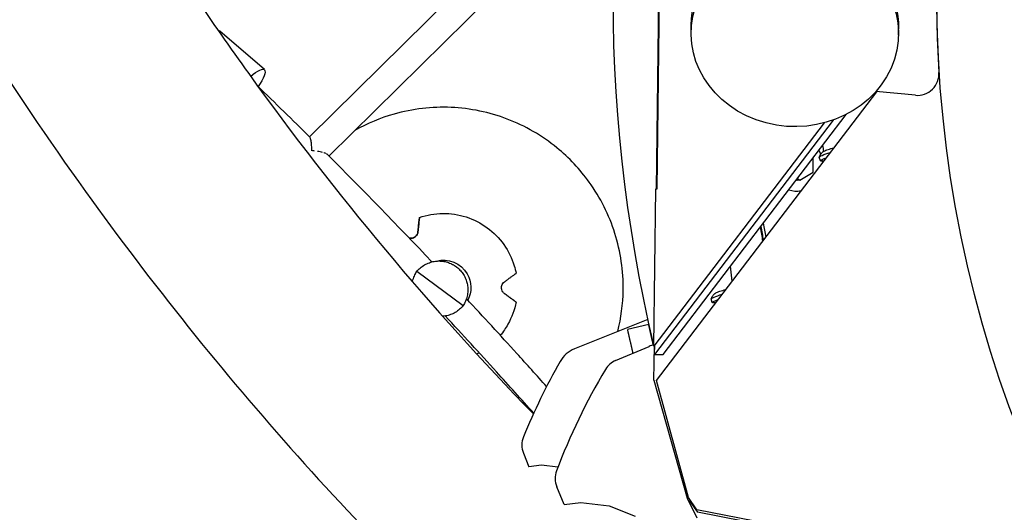
# Model space of a CAD drawing. Units: millimetres. Extents: x -5485 to 3792, y -8640 to 3823.
# Drawn here: x -1466 to -783, y -358 to -17 of the extents above; entities that cross this region are included whole.
import ezdxf

# ---------------------------------------------------------------- set-up
doc = ezdxf.new("R2010")
doc.units = ezdxf.units.MM
doc.header["$LTSCALE"] = 20
doc.layers.add('2d', color=230, linetype='Continuous')

msp = doc.modelspace()

# ---------------------------------------------------------------- linework, layer by layer
at = {"layer": '2d'}
for p, q in [((-1024.22, -134), (-1020.57, 154.93)), ((-1024.03, -134), (-1020.37, 154.92)), ((-1023.7, -134), (-1020.04, 154.92)), ((-1127.9, 37.42), (-1265.11, -97.8)), ((-1251.63, -111.19), (-1105.27, 33.05)), ((-1000.13, -24.78), (-1000.06, -20.4)), ((-1296.47, -51.2), (-1327.4, -24.51)), ((-856.15, -27.26), (-856.08, -22.88)), ((-1024.18, -266.76), (-871.24, -66.52)), ((-844.38, -69.01), (-871.76, -66.47)), ((-907.64, -88.15), (-1025.99, -243.1)), ((-901.34, -86.2), (-1025.48, -248.73)), ((-1019.52, -248.81), (-892.36, -82.32)), ((-1093.27, -105.47), (-1093.28, -105.46)), ((-915.43, -122.44), (-915.38, -112.46)), ((-910.34, -114.5), (-911.1, -112.01)), ((-924.63, -127.8), (-915.43, -122.44)), ((-927, -127.67), (-926.43, -128.02)), ((-924.63, -127.8), (-926.43, -128.02)), ((-926.31, -126.77), (-924.63, -127.8)), ((-1025.99, -243.12), (-1024.61, -133.99)), ((-1024.61, -133.99), (-1023.7, -134)), ((-924.06, -135.41), (-924.82, -135.51)), ((-1158.46, -214.96), (-1190.66, -191.32)), ((-971.56, -197.87), (-972.72, -187.54)), ((-985.41, -212.79), (-986.17, -210.3)), ((-1030.27, -224.52), (-1081.12, -244.89)), ((-1029.48, -228.1), (-1044.18, -231.35)), ((-1027.12, -238.76), (-1027.07, -238.73)), ((-1052.55, -253), (-1029.28, -243.22)), ((-1026.5, -241.4), (-1026.45, -241.36)), ((-1025.99, -243.1), (-1025.99, -243.11)), ((-1025.99, -243.11), (-1025.99, -243.12)), ((-1025.9, -266.69), (-1025.6, -242.59)), ((-1025.48, -248.73), (-1025.4, -242.33)), ((-1025.48, -248.73), (-1019.52, -248.81)), ((-1025.9, -266.69), (-1002.81, -348.5)), ((-1002.02, -348.03), (-1024.18, -266.76)), ((-1116.58, -317.19), (-1112.78, -326.67)), ((-1104.06, -325.58), (-1112.78, -326.67)), ((-1092.62, -326.92), (-1104.06, -325.58)), ((-1088.2, -352.93), (-1093.39, -340.58)), ((-1002.81, -348.5), (-996.21, -362.16)), ((-996.14, -356.42), (-1002.02, -348.03)), ((-1088.2, -352.93), (-1076.66, -351.34)), ((-1076.66, -351.34), (-1057.09, -353.8)), ((-1057.09, -353.8), (-1038.92, -360.95)), ((-1001.13, -349.31), (-1000.65, -351.07)), ((-1000.65, -351.07), (-995.64, -358.21)), ((-721.04, -409.99), (-996.14, -356.42)), ((-720.45, -411.8), (-995.64, -358.21))]:
    msp.add_line(p, q, dxfattribs=at)
msp.add_circle((0, 0), 829.45, dxfattribs=at)
for centre, radius, start, end in [((0, 0), 1054.45, 165.20831, 193.28003), ((-0.21, -0.13), 829.5, 178.44632, 183.66294), ((-842.99, -54.08), 15, 264.69835, 3.66294), ((-870.37, -51.54), 15, 264.68573, 264.69835), ((-0.03, 0), 914.63, 186.51573, 186.78275), ((0, 0), 965.55, 189.57131, 190.15271), ((-0.03, 0), 965, 189.54297, 190.12496), ((-0.03, 0), 962.93, 189.42763, 190.01195), ((-1073.68, -263.45), 20, 111.83334, 150.55264), ((-1021.53, -261.65), 20, 102.84133, 112.80575), ((-677.46, -487.14), 475, 150.55264, 157.56749), ((-677.46, -487.14), 445, 149.17871, 159.24559), ((-1046.74, -266.83), 15, 112.80575, 149.17871), ((-1102.66, -311.61), 15, 157.56749, 201.83334), ((-1079.56, -334.77), 15, 159.24559, 202.80575)]:
    msp.add_arc(centre, radius, start, end, dxfattribs=at)
at = {"layer": '2d', "extrusion": (0, 0, -1)}
for centre, major_axis, ratio, start_param, end_param in [((-928.14, -26.02), (-71.99, 1.24), 0.899218, -2.776885, 3.5063), ((-928.07, -21.64), (-71.99, 1.24), 0.899218, 0, 3.141593), ((-1310.19, -67.1), (13.72, 15.9), 0.232273, -1.007599, 1.113282), ((-902.73, -109.47), (-8.37, -2.55), 0.111481, 0, 1.520509), ((-903.56, -106.72), (-4.78, -1.45), 0.111481, 0.307024, 1.90115), ((-903.56, -106.72), (4.78, 1.45), 0.111481, -1.240443, -0.969045), ((-901.97, -111.95), (-8.37, -2.55), 0.111481, -0.759528, 1.067196), ((-1172.12, -202.46), (12.06, 14.79), 1, -0.949234, 0.363103), ((-1172.12, -202.46), (12.06, 14.79), 1, 0.363103, 1.357233), ((-978.63, -205.01), (-4.78, -1.45), 0.111481, 0.307024, 1.90115), ((-978.63, -205.01), (4.78, 1.45), 0.111481, -1.240443, -0.969045), ((-977.8, -207.76), (-8.37, -2.55), 0.111481, 0, 1.520509), ((-977.04, -210.24), (-8.37, -2.55), 0.111481, -0.759528, 1.067196)]:
    msp.add_ellipse(centre, major_axis=major_axis, ratio=ratio, start_param=start_param, end_param=end_param, dxfattribs=at)
at = {"layer": '2d'}
for centre, major_axis, ratio, start_param, end_param in [((-1341.12, -40.41), (13.72, 15.9), 0.232273, 0, 0.207453), ((-1310.19, -67.1), (6.86, 7.95), 0.232273, -0.029167, 0.176938), ((-1310.19, -67.1), (6.86, 7.95), 0.232273, -0.286351, -0.029167), ((-926.38, -117.06), (-2.32, 18.35), 0.965926, -1.288495, -1.128607), ((-926.38, -117.06), (-2.32, 18.35), 0.965926, -1.603083, -1.557484), ((-926.38, -117.06), (2.32, -18.35), 0.965926, -0.461898, 0.012578)]:
    msp.add_ellipse(centre, major_axis=major_axis, ratio=ratio, start_param=start_param, end_param=end_param, dxfattribs=at)
for points, knots in [([(-1565.02, 91.21), (-1520.66, 11.97), (-1472.54, -63.69), (-1328.38, -263.91), (-1224.27, -380.39), (-993.6, -588.45), (-867.04, -680.01), (-597.41, -834.75), (-455, -898.75), (-303.51, -950.46)], [1.4179238, 1.4179238, 1.4179238, 1.4179238, 1.4673705, 1.4673705, 1.5554848, 1.5554848, 1.6435992, 1.6435992, 1.7288772, 1.7288772, 1.7288772, 1.7288772]), ([(-1345.65, 0.94), (-1333.13, -17.64), (-1320.36, -35.96), (-1246.66, -138.32), (-1180.72, -216.99), (-1109.61, -289.98)], [1.45414957, 1.45414957, 1.45414957, 1.45414957, 1.4673705, 1.4673705, 1.52905336, 1.52905336, 1.52905336, 1.52905336]), ([(-1093.28, -105.46), (-1103.61, -97.03), (-1115.3, -90.28), (-1140.22, -80.78), (-1153.44, -78.04), (-1180.08, -76.87), (-1193.5, -78.43), (-1215.82, -84.75), (-1224.99, -88.56), (-1233.58, -93.4)], [0.886702, 0.886702, 0.886702, 0.886702, 1.206702, 1.206702, 1.526702, 1.526702, 1.846702, 1.846702, 2.083404, 2.083404, 2.083404, 2.083404]), ([(-1263.44, -107.58), (-1263.44, -107.41), (-1263.45, -107.24), (-1263.46, -106.91), (-1263.47, -106.75), (-1263.49, -106.25), (-1263.51, -105.93), (-1263.57, -104.98), (-1263.61, -104.37), (-1263.72, -103.19), (-1263.77, -102.62), (-1263.91, -101.53), (-1263.98, -101.02), (-1264.15, -100.09), (-1264.23, -99.67), (-1264.43, -98.92), (-1264.54, -98.61), (-1264.65, -98.38), (-1264.65, -98.38), (-1264.65, -98.38)], [-0.00001951, -0.00001951, -0.00001951, -0.00001951, 0.00052023, 0.00052023, 0.00105997, 0.00105997, 0.00213944, 0.00213944, 0.00429839, 0.00429839, 0.00645734, 0.00645734, 0.00861629, 0.00861629, 0.01077524, 0.01077524, 0.01293419, 0.01293419, 0.01293428, 0.01293428, 0.01293428, 0.01293428]), ([(-1261.61, -107.69), (-1261.91, -107.66), (-1262.21, -107.64), (-1262.67, -107.62), (-1262.82, -107.61), (-1262.98, -107.6), (-1262.98, -107.6), (-1262.98, -107.6)], [0.033521055, 0.033521055, 0.033521055, 0.033521055, 0.034448764, 0.034448764, 0.034912619, 0.034912619, 0.034912721, 0.034912721, 0.034912721, 0.034912721]), ([(-1256.01, -108.61), (-1256.56, -108.45), (-1257.13, -108.32), (-1258.34, -108.09), (-1258.97, -107.99), (-1259.62, -107.9)], [0.027232244, 0.027232244, 0.027232244, 0.027232244, 0.029328482, 0.029328482, 0.031424697, 0.031424697, 0.031424697, 0.031424697]), ([(-1253.82, -109.4), (-1253.82, -109.4), (-1253.82, -109.4), (-1254.02, -109.3), (-1254.24, -109.21), (-1254.71, -109.02), (-1254.95, -108.93), (-1255.21, -108.85), (-1255.21, -108.85), (-1255.21, -108.85)], [0.024087721, 0.024087721, 0.024087721, 0.024087721, 0.024087765, 0.024087765, 0.025135908, 0.025135908, 0.026184052, 0.026184052, 0.026184115, 0.026184115, 0.026184115, 0.026184115]), ([(-1051.04, -232.84), (-1048.69, -223.48), (-1047.42, -213.85), (-1047.08, -190.87), (-1049.03, -177.51), (-1057.04, -152.08), (-1063.1, -140.01), (-1077.28, -120.36), (-1084.82, -112.36), (-1093.27, -105.47)], [6.036757, 6.036757, 6.036757, 6.036757, 6.268295, 6.268295, 6.588295, 6.588295, 6.908295, 6.908295, 7.169888, 7.169888, 7.169888, 7.169888]), ([(-911.09, -111.93), (-910.86, -111.24), (-910.58, -110.71), (-910.07, -109.87), (-909.83, -109.55), (-909.39, -109.03), (-909.19, -108.83), (-908.84, -108.5), (-908.69, -108.36), (-908.41, -108.13), (-908.28, -108.03), (-908.17, -107.95)], [1.3197803, 1.3197803, 1.3197803, 1.3197803, 1.3653177, 1.3653177, 1.4108551, 1.4108551, 1.4563925, 1.4563925, 1.5019298, 1.5019298, 1.5474672, 1.5474672, 1.5474672, 1.5474672]), ([(-1189.81, -163.74), (-1189.73, -162.98), (-1189.65, -162.25), (-1189.48, -160.62), (-1189.39, -159.76), (-1189.23, -158.27), (-1189.16, -157.56), (-1189.01, -156.2), (-1188.94, -155.54), (-1188.85, -154.66), (-1188.82, -154.4), (-1188.8, -154.15)], [175.688951, 175.688951, 175.688951, 175.688951, 178.435732, 178.435732, 182.062462, 182.062462, 185.36324, 185.36324, 188.664018, 188.664018, 190.147314, 190.147314, 190.147314, 190.147314]), ([(-1188.8, -154.16), (-1188.82, -154.39), (-1188.85, -154.64), (-1188.94, -155.5), (-1189, -156.15), (-1189.15, -157.52), (-1189.22, -158.23), (-1189.38, -159.73), (-1189.47, -160.59), (-1189.64, -162.22), (-1189.72, -162.97), (-1189.8, -163.75)], [226.426629, 226.426629, 226.426629, 226.426629, 227.805632, 227.805632, 231.11075, 231.11075, 234.415868, 234.415868, 238.046908, 238.046908, 240.841337, 240.841337, 240.841337, 240.841337]), ([(-1188.8, -154.15), (-1188.79, -154.1), (-1188.79, -154.06), (-1188.77, -153.93), (-1188.76, -153.84), (-1188.75, -153.74), (-1188.75, -153.71), (-1188.75, -153.71), (-1188.75, -153.71), (-1188.75, -153.74), (-1188.76, -153.84), (-1188.77, -153.93), (-1188.79, -154.06), (-1188.79, -154.11), (-1188.8, -154.16)], [-1.721947, -1.721947, -1.721947, -1.721947, -1.432588, -1.432588, -0.716294, -0.716294, 0, 0, 0, 0.716294, 0.716294, 1.432588, 1.432588, 1.7307, 1.7307, 1.7307, 1.7307]), ([(-1188.75, -153.71), (-1183.55, -151.94), (-1178.07, -151.01), (-1167.08, -150.91), (-1161.58, -151.75), (-1151.12, -155.11), (-1146.16, -157.64), (-1137.3, -164.12), (-1133.39, -168.08), (-1127.01, -177.03), (-1124.54, -182.01), (-1122.39, -188.98), (-1121.95, -190.72), (-1121.6, -192.48)], [4.907318, 4.907318, 4.907318, 4.907318, 5.227318, 5.227318, 5.547318, 5.547318, 5.867318, 5.867318, 6.187318, 6.187318, 6.507318, 6.507318, 6.611857, 6.611857, 6.611857, 6.611857]), ([(-1195.79, -168.12), (-1195.51, -168.17), (-1195.23, -168.21), (-1194.48, -168.23), (-1193.99, -168.18), (-1193.04, -167.93), (-1192.6, -167.74), (-1191.76, -167.23), (-1191.38, -166.92), (-1190.69, -166.15), (-1190.4, -165.69), (-1189.98, -164.73), (-1189.86, -164.22), (-1189.81, -163.74)], [-9.17622, -9.17622, -9.17622, -9.17622, -8.209305, -8.209305, -6.631966, -6.631966, -5.161916, -5.161916, -3.664798, -3.664798, -1.89355, -1.89355, -0.000016, -0.000016, -0.000016, -0.000016]), ([(-1189.8, -163.75), (-1189.87, -164.39), (-1190.06, -165.02), (-1190.58, -165.99), (-1190.87, -166.39), (-1191.56, -167.09), (-1191.94, -167.38), (-1192.81, -167.85), (-1193.27, -168.02), (-1194.28, -168.23), (-1194.82, -168.25), (-1195.48, -168.18), (-1195.64, -168.15), (-1195.79, -168.12)], [-10.385296, -10.385296, -10.385296, -10.385296, -8.208364, -8.208364, -6.6327, -6.6327, -5.160963, -5.160963, -3.662888, -3.662888, -1.892171, -1.892171, -1.344977, -1.344977, -1.344977, -1.344977]), ([(-1190.66, -191.32), (-1190.63, -191.28), (-1190.59, -191.24), (-1190.2, -190.76), (-1189.82, -190.35), (-1189.05, -189.55), (-1188.64, -189.18), (-1187.29, -188.01), (-1186.27, -187.28), (-1184.13, -186.03), (-1183.01, -185.52), (-1180.77, -184.72), (-1179.64, -184.43), (-1177.43, -184.05), (-1176.36, -183.96), (-1174.75, -183.94), (-1174.14, -183.96), (-1172.95, -184.06), (-1172.36, -184.13), (-1171.2, -184.33), (-1170.64, -184.45), (-1169.55, -184.74), (-1169.02, -184.9), (-1168.02, -185.25), (-1167.53, -185.45), (-1166.62, -185.85), (-1166.18, -186.06), (-1165.56, -186.39), (-1165.37, -186.5), (-1164.98, -186.73), (-1164.79, -186.84), (-1164.5, -187.02), (-1164.41, -187.07), (-1164.22, -187.2), (-1164.12, -187.26), (-1163.97, -187.36), (-1163.92, -187.39), (-1163.82, -187.47), (-1163.76, -187.5), (-1163.65, -187.58), (-1163.59, -187.63), (-1163.46, -187.72), (-1163.39, -187.77), (-1163.23, -187.88), (-1163.17, -187.93), (-1163.04, -188.03), (-1162.98, -188.08), (-1162.87, -188.16), (-1162.82, -188.2), (-1162.72, -188.28), (-1162.67, -188.32), (-1162.53, -188.43), (-1162.44, -188.51), (-1162.26, -188.65), (-1162.18, -188.72), (-1161.93, -188.94), (-1161.76, -189.09), (-1161.43, -189.39), (-1161.27, -189.55), (-1160.77, -190.04), (-1160.44, -190.39), (-1159.78, -191.14), (-1159.45, -191.55), (-1158.81, -192.4), (-1158.5, -192.85), (-1157.9, -193.81), (-1157.62, -194.31), (-1157.08, -195.35), (-1156.83, -195.89), (-1156.38, -197), (-1156.18, -197.58), (-1155.71, -199.12), (-1155.48, -200.17), (-1155.18, -202.38), (-1155.12, -203.55), (-1155.21, -205.93), (-1155.37, -207.15), (-1155.91, -209.57), (-1156.3, -210.76), (-1157.02, -212.4), (-1157.25, -212.9), (-1157.78, -213.88), (-1158.06, -214.36), (-1158.4, -214.88), (-1158.43, -214.92), (-1158.46, -214.96)], [31.213164, 31.213164, 31.213164, 31.213164, 31.361893, 31.361893, 32.999169, 32.999169, 34.636446, 34.636446, 38.449683, 38.449683, 42.262921, 42.262921, 46.076159, 46.076159, 49.889397, 49.889397, 52.179404, 52.179404, 54.46941, 54.46941, 56.759417, 56.759417, 59.049423, 59.049423, 61.33943, 61.33943, 63.629437, 63.629437, 64.77444, 64.77444, 65.919443, 65.919443, 66.491945, 66.491945, 67.064447, 67.064447, 67.350697, 67.350697, 67.636948, 67.636948, 67.923199, 67.923199, 68.20945, 68.20945, 68.495701, 68.495701, 68.781952, 68.781952, 69.068202, 69.068202, 69.354453, 69.354453, 69.926955, 69.926955, 70.499457, 70.499457, 71.64446, 71.64446, 72.789463, 72.789463, 75.07947, 75.07947, 77.369476, 77.369476, 79.659483, 79.659483, 81.94949, 81.94949, 84.239496, 84.239496, 86.529503, 86.529503, 90.342741, 90.342741, 94.155979, 94.155979, 97.969217, 97.969217, 101.782454, 101.782454, 103.419731, 103.419731, 105.057007, 105.057007, 105.205736, 105.205736, 105.205736, 105.205736]), ([(-1193.57, -198.38), (-1193.54, -198.23), (-1193.51, -198.08), (-1193.2, -196.72), (-1192.81, -195.52), (-1192.1, -193.88), (-1191.86, -193.39), (-1191.34, -192.41), (-1191.05, -191.92), (-1190.71, -191.4), (-1190.69, -191.36), (-1190.66, -191.32)], [97.493715, 97.493715, 97.493715, 97.493715, 97.969217, 97.969217, 101.782454, 101.782454, 103.419731, 103.419731, 105.057007, 105.057007, 105.205736, 105.205736, 105.205736, 105.205736]), ([(-1129.76, -198.41), (-1129.13, -197.95), (-1128.52, -197.51), (-1127.19, -196.54), (-1126.49, -196.04), (-1125.27, -195.15), (-1124.69, -194.73), (-1123.58, -193.92), (-1123.05, -193.53), (-1122.35, -193.03), (-1122.15, -192.88), (-1121.96, -192.74)], [36.945363, 36.945363, 36.945363, 36.945363, 39.73969, 39.73969, 43.370735, 43.370735, 46.675861, 46.675861, 49.980987, 49.980987, 51.360042, 51.360042, 51.360042, 51.360042]), ([(-1121.96, -192.74), (-1121.92, -192.71), (-1121.89, -192.69), (-1121.78, -192.61), (-1121.71, -192.56), (-1121.62, -192.5), (-1121.6, -192.48), (-1121.6, -192.48)], [-1.7307, -1.7307, -1.7307, -1.7307, -1.432589, -1.432589, -0.716294, -0.716294, -0.000852, -0.000852, -0.000852, -0.000852]), ([(-1129.76, -206.5), (-1129.96, -206.36), (-1130.16, -206.19), (-1130.57, -205.78), (-1130.78, -205.53), (-1131.26, -204.82), (-1131.49, -204.32), (-1131.77, -203.32), (-1131.83, -202.84), (-1131.81, -201.86), (-1131.73, -201.38), (-1131.41, -200.39), (-1131.16, -199.91), (-1130.53, -199.06), (-1130.16, -198.7), (-1129.76, -198.41)], [-10.553186, -10.553186, -10.553186, -10.553186, -9.58614, -9.58614, -8.40451, -8.40451, -6.643903, -6.643903, -5.171293, -5.171293, -3.674449, -3.674449, -1.90742, -1.90742, 0, 0, 0, 0]), ([(-1100.46, -271.03), (-1107.31, -263.35), (-1114.21, -255.7), (-1132.7, -235.32), (-1144.36, -222.65), (-1156.1, -210.05)], [0.72319814, 0.72319814, 0.72319814, 0.72319814, 0.73158411, 0.73158411, 0.74559473, 0.74559473, 0.74559473, 0.74559473]), ([(-1129.77, -206.5), (-1129.15, -206.95), (-1128.55, -207.38), (-1127.23, -208.34), (-1126.53, -208.85), (-1125.31, -209.73), (-1124.73, -210.15), (-1123.62, -210.96), (-1123.09, -211.35), (-1122.38, -211.87), (-1122.16, -212.02), (-1121.96, -212.17)], [175.688949, 175.688949, 175.688949, 175.688949, 178.43573, 178.43573, 182.06246, 182.06246, 185.363238, 185.363238, 188.664016, 188.664016, 190.147311, 190.147311, 190.147311, 190.147311]), ([(-1121.96, -212.17), (-1122.15, -212.03), (-1122.35, -211.89), (-1123.05, -211.38), (-1123.58, -210.99), (-1124.69, -210.18), (-1125.27, -209.76), (-1126.49, -208.88), (-1127.19, -208.37), (-1128.52, -207.4), (-1129.13, -206.96), (-1129.76, -206.5)], [226.426626, 226.426626, 226.426626, 226.426626, 227.805629, 227.805629, 231.110747, 231.110747, 234.415865, 234.415865, 238.046905, 238.046905, 240.841333, 240.841333, 240.841333, 240.841333]), ([(-986.17, -210.22), (-985.93, -209.53), (-985.66, -209), (-985.14, -208.16), (-984.9, -207.84), (-984.46, -207.32), (-984.27, -207.12), (-983.92, -206.79), (-983.76, -206.65), (-983.48, -206.42), (-983.36, -206.32), (-983.24, -206.24)], [1.3197803, 1.3197803, 1.3197803, 1.3197803, 1.3653177, 1.3653177, 1.4108551, 1.4108551, 1.4563925, 1.4563925, 1.5019298, 1.5019298, 1.5474672, 1.5474672, 1.5474672, 1.5474672]), ([(-1158.46, -214.96), (-1158.49, -215), (-1158.52, -215.04), (-1158.92, -215.52), (-1159.29, -215.94), (-1160.07, -216.73), (-1160.47, -217.11), (-1161.82, -218.28), (-1162.85, -219.01), (-1164.99, -220.25), (-1166.1, -220.76), (-1168.35, -221.57), (-1169.48, -221.86), (-1171.28, -222.17), (-1171.96, -222.25), (-1172.63, -222.29)], [31.213164, 31.213164, 31.213164, 31.213164, 31.361893, 31.361893, 32.999169, 32.999169, 34.636446, 34.636446, 38.449683, 38.449683, 42.262921, 42.262921, 46.076159, 46.076159, 48.486152, 48.486152, 48.486152, 48.486152]), ([(-1121.6, -212.43), (-1122.67, -217.82), (-1124.6, -223.04), (-1128.84, -230.52), (-1130.61, -233.09), (-1132.61, -235.48)], [0.7185276, 0.7185276, 0.7185276, 0.7185276, 1.0385276, 1.0385276, 1.219656, 1.219656, 1.219656, 1.219656]), ([(-1121.96, -212.17), (-1121.92, -212.2), (-1121.89, -212.22), (-1121.78, -212.3), (-1121.71, -212.35), (-1121.62, -212.42), (-1121.6, -212.43), (-1121.6, -212.43), (-1121.6, -212.43), (-1121.62, -212.42), (-1121.71, -212.35), (-1121.78, -212.3), (-1121.89, -212.22), (-1121.92, -212.2), (-1121.96, -212.17)], [-1.721947, -1.721947, -1.721947, -1.721947, -1.432588, -1.432588, -0.716294, -0.716294, 0, 0, 0, 0.716294, 0.716294, 1.432588, 1.432588, 1.7307, 1.7307, 1.7307, 1.7307]), ([(-1109.41, -289.54), (-1117.96, -279.93), (-1126.55, -270.36), (-1146.99, -247.84), (-1158.87, -234.93), (-1170.85, -222.09)], [0.72105915, 0.72105915, 0.72105915, 0.72105915, 0.73158411, 0.73158411, 0.74593528, 0.74593528, 0.74593528, 0.74593528])]:
    msp.add_open_spline(points, degree=3, knots=knots, dxfattribs=at)
for points in [[(-1264.88, -98.02), (-1276.87, -86.16), (-1288.94, -74.38), (-1301.1, -62.67)], [(-1252.59, -110.24), (-1252.76, -110.06), (-1252.98, -109.89), (-1253.24, -109.72)], [(-1180.08, -184.56), (-1203.91, -159.47), (-1228.09, -134.68), (-1252.62, -110.2)], [(-1193.5, -198.03), (-1194.79, -196.67), (-1196.09, -195.3), (-1197.38, -193.94)], [(-1129.99, -206.33), (-1129.91, -206.39), (-1129.84, -206.44), (-1129.77, -206.5)], [(-1147.29, -247.57), (-1147.84, -247.87), (-1148.39, -248.17), (-1148.95, -248.45)]]:
    msp.add_open_spline(points, degree=3, dxfattribs=at)
for points, weights in [([(-1040.38, -247.88), (-1041.69, -242.38), (-1042.96, -236.87), (-1044.18, -231.35)], [0.999940822908, 0.99993958871, 0.999959314407, 1]), ([(-1026.31, -242.23), (-1027.41, -237.53), (-1028.49, -232.82), (-1029.53, -228.11)], [0.99994145421, 0.999945246004, 0.999964761267, 1])]:
    msp.add_rational_spline(points, weights, degree=3, dxfattribs=at)

doc.saveas('drawing.dxf')
